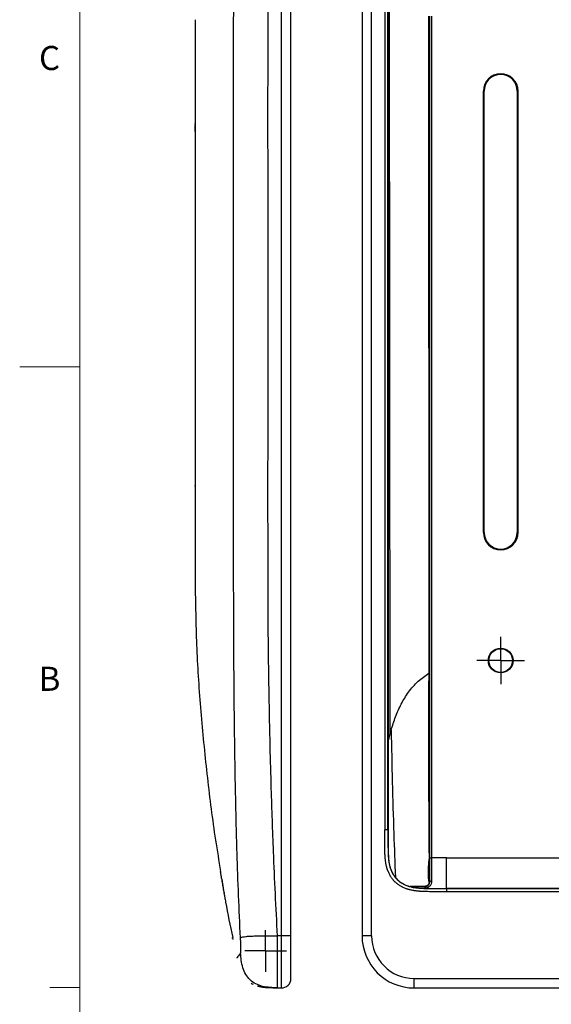
# Model space of a CAD drawing. Units: inches. Extents: x 0.3 to 16.7, y 0.1 to 10.9.
# Drawn here: x 0.3 to 2.6, y 2.9 to 6.9 of the extents above; entities that cross this region are included whole.
import ezdxf

# ---------------------------------------------------------------- set-up
doc = ezdxf.new("R2010")
doc.units = ezdxf.units.IN
doc.header["$MEASUREMENT"] = 0
doc.layers.add('FORMAT', color=7, linetype='Continuous')
doc.layers.add('TB', color=7, linetype='Continuous')
doc.styles.add('SLDTEXTSTYLE2', font='TXT', dxfattribs={"width": 0.75})

# ---------------------------------------------------------------- blocks, each defined once
blk = doc.blocks.new('SW_CENTERMARKSYMBOL_1')
at = {"layer": 'FORMAT', "color": 0}
for p, q in [((0, 0.0492), (0, 0.0984)), ((0, 0), (0, 0.0492)), ((0, 0), (-0.0492, 0)), ((0, 0), (0.0492, 0)), ((0, 0), (0, -0.0492)), ((0.0492, 0), (0.0984, 0)), ((-0.0492, 0), (-0.0984, 0)), ((0, -0.0492), (0, -0.0984))]:
    blk.add_line(p, q, dxfattribs=at)
blk = doc.blocks.new('SW_CENTERMARKSYMBOL_13')
at = {"layer": 'FORMAT', "color": 0}
for p, q in [((0, 0.0492), (0, 0.0866)), ((0, 0), (0, 0.0492)), ((-0.0492, 0), (-0.0866, 0)), ((0, 0), (-0.0492, 0)), ((0, 0), (0, -0.0492)), ((0, 0), (0.0492, 0)), ((0.0492, 0), (0.0866, 0)), ((0, -0.0492), (0, -0.0866))]:
    blk.add_line(p, q, dxfattribs=at)

msp = doc.modelspace()

# ---------------------------------------------------------------- linework, layer by layer
at = {"color": 7, "linetype": 'Continuous', "lineweight": 25}
for p, q in [((1.88846632, 3.97757742), (1.88642, 7.05686896)), ((1.43641542, 6.9781288), (1.43641542, 3.13947269)), ((1.47681609, 3.13947269), (1.47681609, 6.9781288)), ((1.77191873, 6.9781288), (1.77191873, 3.13947269)), ((1.81128881, 3.13947269), (1.81128881, 6.9781288)), ((1.86620419, 6.9781288), (1.86620419, 3.57881778)), ((1.87946246, 3.57881778), (1.87946246, 6.9781288)), ((1.87975563, 6.97123904), (1.87975563, 3.57881778)), ((2.04834447, 6.95450675), (2.04860503, 4.19763427)), ((2.05195787, 6.95450675), (2.05195787, 3.46278398)), ((2.0617869, 3.46278398), (2.0617869, 6.95450675)), ((2.27563137, 6.64348313), (2.27563137, 4.81277447)), ((2.27563137, 6.64348313), (2.27587189, 6.64348313)), ((2.27587189, 4.81277447), (2.27587189, 6.64348313)), ((2.27882465, 4.81277447), (2.27882465, 6.64348313)), ((2.41661992, 6.64348313), (2.41661992, 4.81277447)), ((2.41957268, 6.64348313), (2.41957268, 4.81277447)), ((2.4198132, 6.64348313), (2.41957268, 6.64348313)), ((2.4198132, 4.81277447), (2.4198132, 6.64348313)), ((1.07920136, 6.50499727), (1.07918523, 6.50920984)), ((1.07919536, 6.50667219), (1.07922275, 6.49902153)), ((2.27563137, 4.81277447), (2.27587189, 4.81277447)), ((2.4198132, 4.81277447), (2.41957268, 4.81277447)), ((1.87975563, 3.9451752), (1.88846632, 3.97757742)), ((1.87946246, 3.57881778), (1.86620419, 3.57881778)), ((1.87946246, 3.57881778), (1.87975563, 3.57881778)), ((2.05074219, 3.48407689), (2.05089922, 3.4810806)), ((2.05089922, 3.4810806), (2.05089922, 3.46297372)), ((2.12272229, 3.46267604), (2.67286314, 3.46267604)), ((1.19920956, 3.3193069), (1.1915386, 3.3738886)), ((2.05239566, 3.36327558), (2.05127449, 3.36439675)), ((2.0304929, 3.34435449), (1.97202935, 3.3439126)), ((2.03199947, 3.34435564), (2.03351808, 3.34283703)), ((2.12272229, 3.33555795), (2.12272229, 3.33585112)), ((4.93492701, 3.33585112), (2.12272229, 3.33585112)), ((2.12272229, 3.33555795), (2.12272229, 3.32229968)), ((2.12272229, 3.33555795), (4.93492701, 3.33555795)), ((4.93492701, 3.32229968), (2.12272229, 3.32229968)), ((1.43641542, 3.13947269), (1.41977748, 3.13990837)), ((1.47681609, 3.13947269), (1.43641542, 3.13947269)), ((1.47681609, 2.96236805), (1.47681609, 3.13947269)), ((1.81128881, 3.13947269), (1.77191873, 3.13947269)), ((1.98839345, 2.96236805), (5.06925585, 2.96236805)), ((1.98839345, 2.92299797), (1.98839345, 2.96236805)), ((1.37720709, 2.92503616), (1.40134131, 2.92392991)), ((1.41991696, 2.92344349), (1.43641542, 2.92301146)), ((1.98839345, 2.92299797), (5.06925585, 2.92299797))]:
    msp.add_line(p, q, dxfattribs=at)
at = {"color": 7, "linetype": 'Continuous', "lineweight": 25, "flags": 128}
for points in [[(1.07944086, 6.74607267), (1.07943368, 6.74575798), (1.07940786, 6.7365185), (1.07937318, 6.71859756), (1.07933447, 6.69199596), (1.07929855, 6.65671475), (1.07927375, 6.612755), (1.07926721, 6.56024735), (1.07927754, 6.50548429), (1.07930047, 6.4519451), (1.07933036, 6.39962954), (1.07935966, 6.34853773), (1.07938095, 6.29866999), (1.0793886, 6.25002664), (1.07938028, 6.20320791), (1.07937129, 6.1844523), (1.07937129, 6.1844523)], [(1.07926819, 6.50284696), (1.07926787, 6.49046963), (1.07926747, 6.48424692)]]:
    msp.add_lwpolyline(points, dxfattribs=at)
at = {"color": 7, "linetype": 'Continuous', "lineweight": 25}
for radius in [0.05131854, 0.0511811, 0.0492126]:
    msp.add_circle((2.34772229, 4.28127841), radius, dxfattribs=at)
for centre, radius, start, end in [((2.34772229, 6.64348313), 0.07209092, 0, 180), ((2.34772229, 6.64348313), 0.07185039, 0, 180), ((2.34772229, 6.64348313), 0.06889764, 0, 180), ((2.34772229, 4.81277447), 0.07209092, 180, 0), ((2.34772229, 4.81277447), 0.07185039, 180, 0), ((2.34772229, 4.81277447), 0.06889764, 180, 0), ((2.06035462, 3.35521097), 0.01133062, 80.35333543, 134.62225684), ((1.20115891, 3.31958086), 0.0019685, 188, 278), ((1.98576144, 3.33888445), 0.04791993, 359.44624584, 4.73130384), ((1.43744601, 2.96236805), 0.03937008, 268.5, 0)]:
    msp.add_arc(centre, radius, start, end, dxfattribs=at)
for centre, major_axis, ratio, start_param, end_param in [((1.43744601, 3.13959413), (0.00103048, 0.21658267), 0.0047556323, 1.5713796685, 3.1414907626), ((1.98851489, 3.13959413), (0.15318048, 0.15318048), 0.9995638983, 2.3565371065, 3.9266482006), ((1.98851489, 3.13959413), (0.1253607, 0.1253607), 0.999315002, 2.3565371065, 3.9266482006)]:
    msp.add_ellipse(centre, major_axis=major_axis, ratio=ratio, start_param=start_param, end_param=end_param, dxfattribs=at)
for points, knots in [([(1.26723815, 3.13079869), (1.26099201, 3.2482583), (1.25302223, 3.45340382), (1.24668214, 3.71670912), (1.24303323, 3.9359683), (1.240877, 4.12593214), (1.23965144, 4.29396508), (1.23906824, 4.41824803), (1.23880451, 4.50595564), (1.23870393, 4.57925585), (1.23865373, 4.6519191), (1.23859982, 4.73932903), (1.23856044, 4.86301966), (1.2385506, 5.0304186), (1.23859742, 5.24867656), (1.23867909, 5.49599854), (1.23873126, 5.75777076), (1.23867902, 6.01954314), (1.23859735, 6.26686506), (1.23855057, 6.48512357), (1.23856049, 6.65252472), (1.23859991, 6.77621786), (1.23865392, 6.86363087), (1.23869857, 6.92831993), (1.23874353, 6.96419898), (1.238766, 6.97812894)], [0.0710336035, 0.0710336035, 0.0710336035, 0.0710336035, 0.08876495752, 0.10206347303, 0.11092915004, 0.1220112463, 0.1308769233, 0.13641797143, 0.14085080994, 0.14417543881, 0.14750006769, 0.15193290619, 0.15747395432, 0.16633963133, 0.17742172759, 0.1907202431, 0.20401875861, 0.21731727412, 0.23061578963, 0.24169788589, 0.2505635629, 0.25610461103, 0.26053744953, 0.26386207841, 0.26597031021, 0.26597031021, 0.26597031021, 0.26597031021]), ([(1.38031475, 6.97812894), (1.38026874, 6.96413515), (1.38017933, 6.92832003), (1.38009623, 6.86340814), (1.37999198, 6.77612102), (1.37991716, 6.65246419), (1.37989765, 6.48516383), (1.37998753, 6.26694592), (1.38014344, 6.01963231), (1.38024289, 5.75777083), (1.38014358, 5.4959094), (1.37998766, 5.24859565), (1.37989771, 5.03037831), (1.37991706, 4.86308), (1.37999182, 4.73942584), (1.38009586, 4.65214149), (1.3801891, 4.57940465), (1.38038907, 4.50666977), (1.38093695, 4.41939357), (1.38213411, 4.29576002), (1.38455088, 4.12850573), (1.38844092, 3.93945694), (1.39431264, 3.72134912), (1.40335949, 3.45965648), (1.41300232, 3.25616563), (1.41977748, 3.13990837)], [0.07100971375, 0.07100971375, 0.07100971375, 0.07100971375, 0.07314183531, 0.07646646419, 0.08089930269, 0.08644035082, 0.09530602783, 0.10638812409, 0.1196866396, 0.13298515511, 0.14628367062, 0.15958218613, 0.17066428239, 0.17952995939, 0.18507100752, 0.18950384603, 0.1928284749, 0.19615310378, 0.20058594229, 0.20612699041, 0.21499266742, 0.22607476368, 0.23494044069, 0.2482389562, 0.26597031021, 0.26597031021, 0.26597031021, 0.26597031021]), ([(1.07917837, 6.93954724), (1.07917846, 6.93222566), (1.07917864, 6.9182118), (1.07920943, 6.89311352), (1.07926776, 6.86611341), (1.07933519, 6.83683671), (1.07939187, 6.80567711), (1.07941651, 6.77392911), (1.07942009, 6.75144378), (1.07941242, 6.73938296), (1.0794114, 6.73778524)], [0, 0, 0, 0, 0.1925459226, 0.3685422874, 0.5282456438, 0.6719570394, 0.8000644697, 0.9131088859, 0.9884893767, 1, 1, 1, 1]), ([(1.07927003, 6.54530182), (1.07926974, 6.54410717), (1.07926658, 6.53094135), (1.07926746, 6.51764263), (1.07926826, 6.50555062)], [0, 0, 0, 0, 0.0907384326, 1, 1, 1, 1]), ([(1.07917964, 6.51062625), (1.07917955, 6.51064879), (1.07917736, 6.51120175), (1.07918655, 6.50888986), (1.07919536, 6.50667219)], [0, 0, 0, 0, 0.0407571759, 1, 1, 1, 1]), ([(1.07929021, 6.47591514), (1.07927626, 6.4812103), (1.07924917, 6.49149051), (1.07922824, 6.49743984), (1.07921809, 6.50032478)], [0, 0, 0, 0, 0.51508209284, 1, 1, 1, 1]), ([(1.07937254, 6.1844523), (1.07936279, 6.1711689), (1.07933998, 6.1401203), (1.07930083, 6.0884316), (1.07926205, 6.03051658), (1.07922863, 5.97060858), (1.079203, 5.90861792), (1.07918581, 5.84553336), (1.07917757, 5.78243247), (1.07917849, 5.71916089), (1.0791889, 5.65555313), (1.07920798, 5.59268162), (1.0792354, 5.531587), (1.0792699, 5.47206118), (1.07931042, 5.41400976), (1.07935249, 5.35843471), (1.07939117, 5.30623175), (1.07942208, 5.25716019), (1.07944031, 5.21120729), (1.07944309, 5.16919076), (1.07942871, 5.13176133), (1.07939978, 5.09867288), (1.07935811, 5.06999774), (1.07930971, 5.04627526), (1.07926098, 5.02785288), (1.07921773, 5.01444805), (1.07918707, 5.0064286), (1.07917267, 5.00314392), (1.07918556, 5.00626118), (1.07919197, 5.00781199)], [0, 0, 0, 0, 0.0283253882, 0.0662077678, 0.1030198609, 0.1398319523, 0.1777136196, 0.2155952838, 0.25240438, 0.2892134751, 0.3270920617, 0.3649706514, 0.4017790872, 0.4385875253, 0.4764651699, 0.5143428151, 0.5511512053, 0.5879595947, 0.625837165, 0.6637147346, 0.7005266987, 0.7373386626, 0.7752201827, 0.8131017022, 0.8499151112, 0.8867285189, 0.9246116955, 0.9624948708, 1, 1, 1, 1]), ([(1.07926786, 5.00965891), (1.07926835, 5.00387572), (1.07926984, 4.9862853), (1.07926728, 4.95714598), (1.07927822, 4.92216434), (1.07930322, 4.88862255), (1.07933629, 4.85655778), (1.07937072, 4.82595819), (1.07939933, 4.79673307), (1.07941583, 4.76880957), (1.0794158, 4.73866004), (1.07938854, 4.70745989), (1.07933241, 4.67611015), (1.07926507, 4.6468937), (1.07920777, 4.61987458), (1.07917794, 4.59478201), (1.07917889, 4.5807672), (1.07917938, 4.57344514)], [0, 0, 0, 0, 0.0167900205, 0.0510693045, 0.0845125951, 0.1186696191, 0.1549815077, 0.1946501818, 0.2385970066, 0.2874960629, 0.3418321928, 0.4233163713, 0.515657136, 0.6192444438, 0.7343580141, 0.8612148867, 1, 1, 1, 1]), ([(1.07917938, 4.57344494), (1.08068528, 4.48680368), (1.08369832, 4.31344911), (1.10219451, 4.05386473), (1.1283864, 3.7948566), (1.15553909, 3.57890187), (1.1772544, 3.44991163), (1.18455235, 3.40656136)], [0, 0, 0, 0, 0.2216268962, 0.4434380673, 0.6654179454, 0.8875556565, 1, 1, 1, 1]), ([(1.89256132, 3.99218899), (1.89834623, 4.01081012), (1.90992601, 4.04808446), (1.9336712, 4.1013082), (1.96450545, 4.15175623), (2.00269706, 4.19566696), (2.03383614, 4.21830205), (2.04860207, 4.22903546)], [0, 0, 0, 0, 0.19911001786, 0.39856287323, 0.59680941425, 0.80880990772, 1, 1, 1, 1]), ([(2.05074219, 3.48407689), (2.05025059, 3.60292701), (2.04982862, 3.72181627), (2.04911484, 3.95966795), (2.04882278, 4.07863023), (2.04860503, 4.19763427)], [0, 0, 0, 0, 0.5, 0.5, 1, 1, 1, 1]), ([(1.89257124, 3.99216828), (1.89568033, 3.84905234), (1.90009721, 3.64573696), (1.9081111, 3.44271662), (1.91048392, 3.38260455)], [0, 0, 0, 0, 0.70391107476, 1, 1, 1, 1]), ([(2.12272229, 3.32229968), (2.11803925, 3.32229968), (2.11335606, 3.32229368), (2.10398963, 3.32227998), (2.09930639, 3.32227229), (2.0922817, 3.32226719), (2.08994017, 3.32226656), (2.08525719, 3.32226871), (2.08291574, 3.3222715), (2.07823298, 3.32228177), (2.07589166, 3.32228933), (2.0723798, 3.32230488), (2.0712092, 3.32231085), (2.06886804, 3.32232455), (2.06769747, 3.32233189), (2.06535635, 3.32234698), (2.06418581, 3.32235494), (2.06184474, 3.32237208), (2.06067422, 3.32238128), (2.05716274, 3.32241147), (2.05482185, 3.32243508), (2.0477996, 3.32252217), (2.04311866, 3.32260193), (2.03609873, 3.3227771), (2.033759, 3.32284475), (2.02908012, 3.32300232), (2.02674098, 3.32309224), (2.02323278, 3.32324666), (2.02206346, 3.32330138), (2.01972501, 3.3234178), (2.01855588, 3.32347947), (2.01680233, 3.32357763), (2.01621784, 3.32361127), (2.01504891, 3.32368043), (2.01446447, 3.32371609), (2.01271125, 3.32382676), (2.01154257, 3.32390533), (2.00803695, 3.32415786), (2.00570045, 3.32434816), (2.00102892, 3.32478392), (1.99869368, 3.32502934), (1.9951927, 3.32544653), (1.99402558, 3.32559384), (1.99169265, 3.32590601), (1.99052888, 3.3260706), (1.9890773, 3.3262877), (1.98878714, 3.32633167), (1.98820716, 3.32642078), (1.98791734, 3.32646591), (1.98733803, 3.32655733), (1.98704856, 3.32660366), (1.98646998, 3.3266976), (1.98618087, 3.32674519), (1.98473625, 3.3269864), (1.98358348, 3.32718946), (1.98013431, 3.32783028), (1.97784685, 3.328299), (1.97329753, 3.32932496), (1.97103563, 3.32988209), (1.96766327, 3.33078869), (1.96654257, 3.33110272), (1.96430827, 3.33175534), (1.96319467, 3.33209395), (1.96152981, 3.33262099), (1.96097578, 3.3327999), (1.96014615, 3.33307311), (1.95986985, 3.33316501), (1.95931771, 3.33335045), (1.95904188, 3.33344399), (1.9576638, 3.3339154), (1.95656478, 3.33430444), (1.95327828, 3.33550811), (1.95110161, 3.33636014), (1.94677833, 3.33816821), (1.94463282, 3.33912395), (1.94143538, 3.34064189), (1.94037437, 3.34116138), (1.93827203, 3.34222275), (1.93722865, 3.34276558), (1.93412544, 3.34442907), (1.93208977, 3.34558576), (1.92808723, 3.34799504), (1.92612061, 3.34924848), (1.92226177, 3.35186015), (1.92036958, 3.35321842), (1.91666568, 3.35604834), (1.91485396, 3.35751995), (1.91220189, 3.35981965), (1.91132877, 3.36060157), (1.90960538, 3.3621976), (1.90875478, 3.36301172), (1.90707862, 3.36467333), (1.90625131, 3.36552328), (1.90462748, 3.36724962), (1.9038337, 3.36812298), (1.90227812, 3.36989123), (1.90151669, 3.37078571), (1.90002481, 3.3725943), (1.89929436, 3.3735084), (1.89714723, 3.3762787), (1.8957747, 3.37816286), (1.89313809, 3.38199984), (1.89187398, 3.38395264), (1.88944831, 3.38792318), (1.88828623, 3.38994059), (1.88605986, 3.39403733), (1.88499603, 3.39611694), (1.88296541, 3.40033762), (1.88199898, 3.40247804), (1.88062016, 3.40573611), (1.88017247, 3.40683), (1.87930505, 3.40902168), (1.87888454, 3.41012128), (1.87827345, 3.41177517), (1.87807298, 3.41232727), (1.87777711, 3.41315661), (1.87767927, 3.41343326), (1.87748521, 3.41398694), (1.87738897, 3.41426398), (1.87691205, 3.41565023), (1.8765443, 3.41676264), (1.87548116, 3.42010981), (1.87482503, 3.42235427), (1.87361182, 3.42686773), (1.87305456, 3.42913667), (1.87203235, 3.43369741), (1.87156754, 3.43598924), (1.87093495, 3.43944297), (1.87073501, 3.44059692), (1.87035624, 3.44291004), (1.87017709, 3.44406914), (1.86983688, 3.44639181), (1.86967606, 3.44755545), (1.86937168, 3.44988697), (1.86922813, 3.45105497), (1.86882169, 3.45456435), (1.86858377, 3.45690416), (1.86816268, 3.46158556), (1.86797964, 3.4639269), (1.86773766, 3.46743965), (1.8676625, 3.4686107), (1.86752191, 3.47095301), (1.86745599, 3.47212427), (1.86733101, 3.47446694), (1.86727223, 3.47563836), (1.86716145, 3.47798136), (1.86710949, 3.47915294), (1.86696313, 3.48266789), (1.8668783, 3.48501148), (1.86673026, 3.48969917), (1.86666706, 3.49204326), (1.86650408, 3.49907615), (1.86643096, 3.50376556), (1.86635094, 3.51080035), (1.8663292, 3.5131454), (1.86629159, 3.51783562), (1.86627566, 3.5201808), (1.8662533, 3.5236986), (1.8662458, 3.5248712), (1.8662321, 3.52721643), (1.86622602, 3.52838907), (1.86621002, 3.53190701), (1.86620189, 3.53425237), (1.86619018, 3.53894319), (1.8661865, 3.54128865), (1.86618236, 3.54597965), (1.8661819, 3.54832518), (1.8661837, 3.55536186), (1.86618912, 3.56005307), (1.86619936, 3.56943549), (1.86620419, 3.57412669), (1.86620419, 3.57881778)], [0, 0, 0, 0, 0.000714733183, 0.000714733183, 0.001429466367, 0.001429466367, 0.001786832958, 0.001786832958, 0.00214419955, 0.00214419955, 0.002501566142, 0.002501566142, 0.002680249438, 0.002680249438, 0.002858932734, 0.002858932734, 0.003037616029, 0.003037616029, 0.003216299325, 0.003216299325, 0.003573665917, 0.003573665917, 0.0042883991, 0.0042883991, 0.004645765692, 0.004645765692, 0.005003132284, 0.005003132284, 0.00518181558, 0.00518181558, 0.005360498875, 0.005360498875, 0.005449840523, 0.005449840523, 0.005539182171, 0.005539182171, 0.005717865467, 0.005717865467, 0.006075232059, 0.006075232059, 0.00643259865, 0.00643259865, 0.006611281946, 0.006611281946, 0.006789965242, 0.006789965242, 0.006834636066, 0.006834636066, 0.00687930689, 0.00687930689, 0.006923977714, 0.006923977714, 0.006968648538, 0.006968648538, 0.007147331834, 0.007147331834, 0.007504698426, 0.007504698426, 0.007862065017, 0.007862065017, 0.008040748313, 0.008040748313, 0.008219431609, 0.008219431609, 0.008308773257, 0.008308773257, 0.008353444081, 0.008353444081, 0.008398114905, 0.008398114905, 0.008576798201, 0.008576798201, 0.008934164792, 0.008934164792, 0.009291531384, 0.009291531384, 0.00947021468, 0.00947021468, 0.009648897976, 0.009648897976, 0.010006264567, 0.010006264567, 0.010363631159, 0.010363631159, 0.010720997751, 0.010720997751, 0.011078364343, 0.011078364343, 0.011257047638, 0.011257047638, 0.011435730934, 0.011435730934, 0.01161441423, 0.01161441423, 0.011793097526, 0.011793097526, 0.011971780822, 0.011971780822, 0.012150464118, 0.012150464118, 0.012507830709, 0.012507830709, 0.012865197301, 0.012865197301, 0.013222563893, 0.013222563893, 0.013579930484, 0.013579930484, 0.013937297076, 0.013937297076, 0.014115980372, 0.014115980372, 0.014294663668, 0.014294663668, 0.014384005316, 0.014384005316, 0.01442867614, 0.01442867614, 0.014473346964, 0.014473346964, 0.014652030259, 0.014652030259, 0.015009396851, 0.015009396851, 0.015366763443, 0.015366763443, 0.015724130035, 0.015724130035, 0.01590281333, 0.01590281333, 0.016081496626, 0.016081496626, 0.016260179922, 0.016260179922, 0.016438863218, 0.016438863218, 0.01679622981, 0.01679622981, 0.017153596401, 0.017153596401, 0.017332279697, 0.017332279697, 0.017510962993, 0.017510962993, 0.017689646289, 0.017689646289, 0.017868329585, 0.017868329585, 0.018225696176, 0.018225696176, 0.018583062768, 0.018583062768, 0.019297795951, 0.019297795951, 0.019655162543, 0.019655162543, 0.020012529135, 0.020012529135, 0.020191212431, 0.020191212431, 0.020369895727, 0.020369895727, 0.020727262318, 0.020727262318, 0.02108462891, 0.02108462891, 0.021441995502, 0.021441995502, 0.022156728685, 0.022156728685, 0.022871461868, 0.022871461868, 0.022871461868, 0.022871461868]), ([(1.87946246, 3.57881778), (1.87946245, 3.57411759), (1.87945762, 3.56942157), (1.87944738, 3.56003804), (1.87944197, 3.55535053), (1.87944017, 3.54832576), (1.87944062, 3.54598525), (1.87944475, 3.54130643), (1.87944842, 3.53896811), (1.87946009, 3.53429368), (1.87946819, 3.53195768), (1.87948412, 3.528455), (1.87949018, 3.52728675), (1.8795038, 3.52495505), (1.87951131, 3.52378122), (1.87953363, 3.52026931), (1.87954951, 3.51793088), (1.87958695, 3.51326276), (1.87960855, 3.51093256), (1.87968795, 3.50395357), (1.87976034, 3.49931639), (1.87992098, 3.49238387), (1.8799832, 3.49007691), (1.88012867, 3.48547072), (1.88021191, 3.4831715), (1.88035527, 3.47972847), (1.88040614, 3.47858175), (1.88051448, 3.47629025), (1.88057197, 3.47514473), (1.88069393, 3.47285854), (1.88075849, 3.47171173), (1.88089472, 3.46944209), (1.88096745, 3.468309), (1.88120091, 3.4649202), (1.88137685, 3.46267083), (1.8817795, 3.45819441), (1.8820061, 3.45596717), (1.88239126, 3.45264159), (1.88252701, 3.45153725), (1.88281415, 3.44933773), (1.88296565, 3.44824181), (1.88328497, 3.44606158), (1.88345339, 3.44497223), (1.88380568, 3.4428209), (1.88399158, 3.44174805), (1.88457864, 3.43854283), (1.885009, 3.43642149), (1.88595251, 3.4322119), (1.88646553, 3.43012359), (1.88757887, 3.42598172), (1.88817952, 3.42392759), (1.88914892, 3.42087554), (1.88948428, 3.41986125), (1.88991751, 3.41860193), (1.89000514, 3.41834967), (1.89018326, 3.41784147), (1.89027279, 3.41758833), (1.89054364, 3.41682912), (1.89072734, 3.4163232), (1.89128609, 3.41481103), (1.89167063, 3.41380546), (1.89246257, 3.41180448), (1.8928709, 3.41080679), (1.89412727, 3.40783806), (1.89500628, 3.4058915), (1.89685006, 3.40205918), (1.89781482, 3.40017347), (1.8998299, 3.39646542), (1.90088247, 3.39463841), (1.90306736, 3.39106205), (1.90420352, 3.3893072), (1.90656353, 3.38587274), (1.90778765, 3.38419276), (1.90969308, 3.3817343), (1.91033977, 3.38092508), (1.91165699, 3.37932823), (1.91232752, 3.37854061), (1.91369329, 3.37698812), (1.9143882, 3.37622362), (1.91580516, 3.37471721), (1.91652514, 3.37397764), (1.91797739, 3.37253797), (1.91872218, 3.371825), (1.92022898, 3.37042961), (1.92099515, 3.36974335), (1.92332499, 3.36772314), (1.92492448, 3.36642347), (1.92820934, 3.3639137), (1.92989516, 3.36270323), (1.93334962, 3.36036525), (1.93511789, 3.35923792), (1.93873483, 3.35706074), (1.9405816, 3.35601125), (1.94339625, 3.35450246), (1.94434346, 3.35400964), (1.94625313, 3.35304554), (1.9472176, 3.35257331), (1.95012653, 3.35119233), (1.95208165, 3.3503213), (1.95602925, 3.34867035), (1.95801996, 3.34789098), (1.96103489, 3.34678678), (1.96204247, 3.34643007), (1.9633104, 3.34599636), (1.96356416, 3.34591031), (1.96406573, 3.34574185), (1.96431793, 3.34565797), (1.96507434, 3.34540886), (1.96557922, 3.34524583), (1.96710072, 3.34476415), (1.96811879, 3.34445459), (1.97016663, 3.34385644), (1.97119561, 3.34356809), (1.9742971, 3.3427343), (1.97638414, 3.3422201), (1.9805937, 3.34127077), (1.98271525, 3.34083588), (1.9859249, 3.34023962), (1.9869983, 3.34005052), (1.98834449, 3.33982574), (1.98861415, 3.33978135), (1.98915387, 3.33969372), (1.98942315, 3.33965062), (1.98996551, 3.33956503), (1.9902382, 3.33952257), (1.99078294, 3.33943887), (1.99105548, 3.33939756), (1.99242075, 3.33919337), (1.99351655, 3.33903839), (1.99571861, 3.33874373), (1.99682248, 3.33860438), (2.00014069, 3.33820898), (2.00236325, 3.33797528), (2.00682891, 3.33755872), (2.00907179, 3.33737592), (2.01245338, 3.33713234), (2.0135832, 3.33705638), (2.01528131, 3.33694918), (2.01584701, 3.33691466), (2.01698652, 3.33684724), (2.01755696, 3.33681441), (2.01926879, 3.33671858), (2.02041056, 3.33665836), (2.02269642, 3.33654455), (2.02384032, 3.33649102), (2.02727488, 3.33633984), (2.02956842, 3.33625165), (2.03416319, 3.33609691), (2.03646441, 3.33603037), (2.04337955, 3.33585781), (2.04800494, 3.3357789), (2.0549658, 3.33569258), (2.05728987, 3.33566913), (2.06078166, 3.33563911), (2.06194653, 3.33562996), (2.06427816, 3.33561289), (2.06544549, 3.33560494), (2.06777972, 3.33558989), (2.06895147, 3.33558255), (2.07127974, 3.33556893), (2.07244479, 3.33556299), (2.07593933, 3.33554751), (2.0782709, 3.33553998), (2.08293595, 3.33552975), (2.08526974, 3.33552697), (2.08993982, 3.33552482), (2.09227611, 3.33552545), (2.09928867, 3.33553055), (2.10396865, 3.33553823), (2.11333827, 3.33555193), (2.11802791, 3.33555795), (2.12272229, 3.33555795)], [0, 0, 0, 0, 0.000714733183, 0.000714733183, 0.001429466367, 0.001429466367, 0.001786832958, 0.001786832958, 0.00214419955, 0.00214419955, 0.002501566142, 0.002501566142, 0.002680249438, 0.002680249438, 0.002858932734, 0.002858932734, 0.003216299325, 0.003216299325, 0.003573665917, 0.003573665917, 0.0042883991, 0.0042883991, 0.004645765692, 0.004645765692, 0.005003132284, 0.005003132284, 0.00518181558, 0.00518181558, 0.005360498875, 0.005360498875, 0.005539182171, 0.005539182171, 0.005717865467, 0.005717865467, 0.006075232059, 0.006075232059, 0.00643259865, 0.00643259865, 0.006611281946, 0.006611281946, 0.006789965242, 0.006789965242, 0.006968648538, 0.006968648538, 0.007147331834, 0.007147331834, 0.007504698426, 0.007504698426, 0.007862065017, 0.007862065017, 0.008219431609, 0.008219431609, 0.008398114905, 0.008398114905, 0.008442785729, 0.008442785729, 0.008487456553, 0.008487456553, 0.008576798201, 0.008576798201, 0.008755481497, 0.008755481497, 0.008934164792, 0.008934164792, 0.009291531384, 0.009291531384, 0.009648897976, 0.009648897976, 0.010006264567, 0.010006264567, 0.010363631159, 0.010363631159, 0.010720997751, 0.010720997751, 0.010899681047, 0.010899681047, 0.011078364343, 0.011078364343, 0.011257047638, 0.011257047638, 0.011435730934, 0.011435730934, 0.01161441423, 0.01161441423, 0.011793097526, 0.011793097526, 0.012150464118, 0.012150464118, 0.012507830709, 0.012507830709, 0.012865197301, 0.012865197301, 0.013222563893, 0.013222563893, 0.013401247189, 0.013401247189, 0.013579930484, 0.013579930484, 0.013937297076, 0.013937297076, 0.014294663668, 0.014294663668, 0.014473346964, 0.014473346964, 0.014518017788, 0.014518017788, 0.014562688612, 0.014562688612, 0.014652030259, 0.014652030259, 0.014830713555, 0.014830713555, 0.015009396851, 0.015009396851, 0.015366763443, 0.015366763443, 0.015724130035, 0.015724130035, 0.01590281333, 0.01590281333, 0.015947484154, 0.015947484154, 0.015992154978, 0.015992154978, 0.016036825802, 0.016036825802, 0.016081496626, 0.016081496626, 0.016260179922, 0.016260179922, 0.016438863218, 0.016438863218, 0.01679622981, 0.01679622981, 0.017153596401, 0.017153596401, 0.017332279697, 0.017332279697, 0.017421621345, 0.017421621345, 0.017510962993, 0.017510962993, 0.017689646289, 0.017689646289, 0.017868329585, 0.017868329585, 0.018225696176, 0.018225696176, 0.018583062768, 0.018583062768, 0.019297795951, 0.019297795951, 0.019655162543, 0.019655162543, 0.019833845839, 0.019833845839, 0.020012529135, 0.020012529135, 0.020191212431, 0.020191212431, 0.020369895727, 0.020369895727, 0.020727262318, 0.020727262318, 0.02108462891, 0.02108462891, 0.021441995502, 0.021441995502, 0.022156728685, 0.022156728685, 0.022871461868, 0.022871461868, 0.022871461868, 0.022871461868]), ([(1.87975563, 3.57881778), (1.87975854, 3.56647504), (1.87976277, 3.54855039), (1.87977234, 3.52543813), (1.8798997, 3.51089501), (1.88007423, 3.4972104), (1.88042371, 3.48447592), (1.88104026, 3.47076562), (1.88203729, 3.45760876), (1.88372255, 3.44416682), (1.88629405, 3.43125546), (1.89009845, 3.41832363), (1.89505712, 3.40599281), (1.90333098, 3.39018237), (1.91686277, 3.37214362), (1.93881294, 3.35629628), (1.95920132, 3.34726142), (1.97638161, 3.34233557), (1.99390919, 3.33891712), (2.01621665, 3.33693876), (2.04283342, 3.33606591), (2.06945733, 3.3358404), (2.09608756, 3.33580941), (2.11384367, 3.33583721), (2.12272229, 3.33585112)], [0, 0, 0, 0, 0.0864644921, 0.1255674787, 0.1619069935, 0.1883464471, 0.2214388926, 0.251144397, 0.2844822568, 0.3138434148, 0.3459980458, 0.3765914039, 0.4081491962, 0.438919662, 0.5015207936, 0.5639897062, 0.6263549259, 0.6568420477, 0.6890502047, 0.751304135, 0.8134448368, 0.8756136851, 0.9378029482, 1, 1, 1, 1]), ([(2.05244742, 3.45589363), (2.05231937, 3.45612482), (2.05217723, 3.45634908), (2.05179248, 3.45671212), (2.05150547, 3.45681834), (2.05103103, 3.45659968), (2.0508644, 3.45637596), (2.05058738, 3.45593553), (2.05047528, 3.45570087), (2.04996665, 3.45449916), (2.0497201, 3.45348436), (2.04904918, 3.45044069), (2.04875238, 3.44837194), (2.04799411, 3.44217449), (2.04769146, 3.43802367), (2.04699555, 3.4255515), (2.04684081, 3.41721042), (2.0466988, 3.40053663), (2.04667901, 3.39219744), (2.04703801, 3.37969273), (2.0472155, 3.3755209), (2.04794092, 3.36930305), (2.04824989, 3.36722951), (2.04907922, 3.364207), (2.04940675, 3.36320482), (2.05019469, 3.36184408), (2.0505064, 3.36140576), (2.051165, 3.3609802), (2.05142611, 3.3608876), (2.05194551, 3.36089263), (2.05220082, 3.36098665), (2.05242243, 3.36112719)], [0, 0, 0, 0, 0.0078125, 0.0078125, 0.015625, 0.015625, 0.0234375, 0.0234375, 0.03125, 0.03125, 0.0625, 0.0625, 0.125, 0.125, 0.25, 0.25, 0.5, 0.5, 0.75, 0.75, 0.875, 0.875, 0.9375, 0.9375, 0.96875, 0.96875, 0.984375, 0.984375, 0.9921875, 0.9921875, 1, 1, 1, 1]), ([(2.05089922, 3.46297372), (2.0508962, 3.446456), (2.05087552, 3.42991459), (2.05094815, 3.39698474), (2.05103844, 3.38055821), (2.05127449, 3.36439675)], [0, 0, 0, 0, 0.5, 0.5, 1, 1, 1, 1]), ([(2.05195786, 3.46278398), (2.0519548, 3.4460322), (2.05193257, 3.42923892), (2.05201398, 3.39585112), (2.05211603, 3.37932317), (2.05239566, 3.36327558)], [0, 0, 0, 0, 0.5, 0.5, 1, 1, 1, 1]), ([(2.05195786, 3.46278398), (2.05208822, 3.462781), (2.05320488, 3.46277807), (2.05681838, 3.46277689), (2.05929574, 3.46277871), (2.06178656, 3.46278398)], [0, 0, 0, 0, 0.5, 0.5, 1, 1, 1, 1]), ([(2.06225331, 3.36638138), (2.06195003, 3.38193014), (2.06184574, 3.39795866), (2.06176164, 3.43030988), (2.06178359, 3.44657136), (2.06178656, 3.4627981)], [0, 0, 0, 0, 0.5, 0.5, 1, 1, 1, 1]), ([(2.12272233, 3.46269151), (2.11588325, 3.46267886), (2.10417056, 3.4626572), (2.08790658, 3.46265045), (2.07443363, 3.46268213), (2.06583458, 3.46275138), (2.06178666, 3.46278398)], [0, 0, 0, 0, 0.3367017764, 0.5766389336, 0.8007071939, 1, 1, 1, 1]), ([(2.12273501, 3.33552846), (2.12273493, 3.33593838), (2.12273319, 3.34459243), (2.12272943, 3.36686504), (2.12272371, 3.39951196), (2.12272211, 3.43175671), (2.12272219, 3.45282162), (2.12272222, 3.46270698)], [0, 0, 0, 0, 0.0127403129, 0.2689672545, 0.5195874042, 0.7745518037, 1, 1, 1, 1]), ([(1.1831733, 3.40633582), (1.1831655, 3.4063417), (1.18321949, 3.40597032), (1.1834476, 3.40449652), (1.18362468, 3.40337577), (1.1840896, 3.40046954), (1.18437704, 3.39868617), (1.18506461, 3.39445168), (1.18546484, 3.39200032), (1.18678732, 3.38395054), (1.18786682, 3.37744248), (1.18963649, 3.36690827), (1.1902623, 3.36320334), (1.19153743, 3.35569917), (1.19218394, 3.35191597), (1.19349503, 3.34428797), (1.19416336, 3.3404221), (1.19546081, 3.332959), (1.1960969, 3.32932101), (1.19796486, 3.31869433), (1.19910595, 3.31228128), (1.20056165, 3.30417161), (1.20099501, 3.30177106), (1.20175882, 3.29755977), (1.20209133, 3.29573798), (1.20262374, 3.29283906), (1.20282715, 3.29174237), (1.20310638, 3.29026004), (1.20318062, 3.28988305), (1.20318562, 3.28988969)], [0, 0, 0, 0, 0.0625, 0.0625, 0.125, 0.125, 0.1875, 0.1875, 0.25, 0.25, 0.375, 0.375, 0.4375, 0.4375, 0.5, 0.5, 0.5625, 0.5625, 0.625, 0.625, 0.75, 0.75, 0.8125, 0.8125, 0.875, 0.875, 0.9375, 0.9375, 1, 1, 1, 1]), ([(2.05127449, 3.36439675), (2.05131226, 3.36181076), (2.05086942, 3.35929755), (2.04906328, 3.35452753), (2.04772093, 3.35234429), (2.04423682, 3.34859257), (2.042107, 3.3470519), (2.03733244, 3.34493189), (2.03469035, 3.34435763), (2.03199947, 3.34435564)], [0, 0, 0, 0, 0.25, 0.25, 0.5, 0.5, 0.75, 0.75, 1, 1, 1, 1]), ([(2.05239566, 3.36327558), (2.05246626, 3.36068036), (2.05207464, 3.35821574), (2.05046807, 3.35353321), (2.04928473, 3.35140379), (2.04608623, 3.34759045), (2.04413047, 3.34597209), (2.04050346, 3.34415963), (2.03921704, 3.34368153), (2.03645465, 3.34301553), (2.0349916, 3.34283737), (2.03351808, 3.34283703)], [0, 0, 0, 0, 0.25, 0.25, 0.5, 0.5, 0.75, 0.75, 0.875, 0.875, 1, 1, 1, 1]), ([(2.03367913, 3.33842132), (2.03763047, 3.33841666), (2.0415142, 3.33919184), (2.04678942, 3.34135987), (2.04846794, 3.34225547), (2.05153564, 3.34429442), (2.05294727, 3.34544611), (2.05553506, 3.34801775), (2.05670115, 3.34943423), (2.05870138, 3.35242035), (2.05955025, 3.35400364), (2.06162625, 3.35904611), (2.06232637, 3.36263571), (2.06225331, 3.36638138)], [0, 0, 0, 0, 0.25, 0.25, 0.375, 0.375, 0.5, 0.5, 0.625, 0.625, 0.75, 0.75, 1, 1, 1, 1]), ([(2.03351808, 3.34283703), (2.01853463, 3.34284158), (1.99944603, 3.34284737), (1.98089338, 3.34263304), (1.9769035, 3.34258695)], [0, 0, 0, 0, 0.7849423921, 1, 1, 1, 1]), ([(1.203622, 3.28996106), (1.20419173, 3.28644957), (1.21275271, 3.2336848), (1.22431376, 3.18146947), (1.23510542, 3.13272907)], [0, 0, 0, 0, 0.0665500356, 1, 1, 1, 1]), ([(1.2344802, 3.12890093), (1.23439316, 3.12932275), (1.23392073, 3.13161237), (1.23358209, 3.133268), (1.23378075, 3.13230119), (1.23446879, 3.12894218), (1.23518294, 3.12549724), (1.23535069, 3.12468807)], [0, 0, 0, 0, 0.0599522878, 0.3254173837, 0.6184626118, 0.9103819569, 1, 1, 1, 1]), ([(1.26723815, 3.13079869), (1.26805171, 3.13145263), (1.26891259, 3.13210794), (1.27186131, 3.13342056), (1.27394332, 3.13407656), (1.27991906, 3.13533757), (1.28380697, 3.13594125), (1.29361813, 3.13703483), (1.29953556, 3.13752339), (1.3134429, 3.13835394), (1.32146726, 3.13869776), (1.33918545, 3.13924585), (1.34885633, 3.13944983), (1.36885401, 3.13973635), (1.37915787, 3.1398186), (1.39960008, 3.1399041), (1.4097155, 3.13990705), (1.41977748, 3.13990837)], [0, 0, 0, 0, 0.125, 0.125, 0.25, 0.25, 0.375, 0.375, 0.5, 0.5, 0.625, 0.625, 0.75, 0.75, 0.875, 0.875, 1, 1, 1, 1]), ([(1.26736649, 3.06747584), (1.2674722, 3.06759597), (1.2676655, 3.06805707), (1.26790754, 3.06940216), (1.26813638, 3.07173543), (1.26832099, 3.07536133), (1.26843351, 3.08052117), (1.26846398, 3.0858735), (1.26844467, 3.09106922), (1.26838731, 3.09633447), (1.26829155, 3.10184266), (1.26815589, 3.10762879), (1.26798979, 3.11321646), (1.26778993, 3.11884258), (1.26755421, 3.12452469), (1.26734977, 3.12869974), (1.26723815, 3.13079869)], [0, 0, 0, 0, 0.0003126569488, 0.0006253138975, 0.0009379708463, 0.0014069562694, 0.0018759416926, 0.0022667628785, 0.0025794198273, 0.0028920767761, 0.0032047337248, 0.0035173906736, 0.0038300476224, 0.0040645403339, 0.0043771972827, 0.0046898542315, 0.0046898542315, 0.0046898542315, 0.0046898542315]), ([(1.41977748, 3.13990837), (1.4197539, 3.13230326), (1.41970475, 3.11722362), (1.41963619, 3.0968304), (1.41957046, 3.07675309), (1.41951018, 3.05693429), (1.41945799, 3.03656362), (1.41942178, 3.01732469), (1.41940443, 2.99910195), (1.41940852, 2.98130922), (1.41944232, 2.96323645), (1.41952069, 2.94622061), (1.4196241, 2.9347399), (1.41972997, 2.92780695), (1.41982463, 2.92424451), (1.41988683, 2.92344428), (1.41991696, 2.92344349)], [0, 0, 0, 0, 0.0003126569488, 0.0006253138975, 0.0008598066091, 0.0011724635579, 0.0014851205066, 0.0017977774554, 0.0021104344042, 0.0024230913529, 0.0028139125389, 0.003282897962, 0.0037518833852, 0.0040645403339, 0.0043771972827, 0.0046898542315, 0.0046898542315, 0.0046898542315, 0.0046898542315]), ([(1.26736649, 3.06747584), (1.26323113, 3.06238455), (1.25497016, 3.05221397), (1.25157294, 3.0465037), (1.25169874, 3.04694025), (1.25173179, 3.04696736), (1.25174021, 3.04697427)], [0, 0, 0, 0, 0.300741948, 0.600774151, 0.8982649116, 1, 1, 1, 1]), ([(1.41991696, 2.92344349), (1.40986679, 2.92370666), (1.39976349, 2.92399617), (1.37934662, 2.92580497), (1.36905583, 2.92731911), (1.34908063, 2.93221218), (1.33941898, 2.93558596), (1.32171068, 2.9444558), (1.31368679, 2.9499467), (1.29977158, 2.96308491), (1.29384605, 2.9707619), (1.28401557, 2.9878654), (1.28011659, 2.99727096), (1.27412025, 3.01685737), (1.27202886, 3.02701726), (1.26906229, 3.04730035), (1.26819308, 3.0574026), (1.26736649, 3.06747584)], [0, 0, 0, 0, 0.125, 0.125, 0.25, 0.25, 0.375, 0.375, 0.5, 0.5, 0.625, 0.625, 0.75, 0.75, 0.875, 0.875, 1, 1, 1, 1]), ([(1.31118065, 2.94299434), (1.31370816, 2.94144458), (1.31652651, 2.93971649), (1.31961609, 2.93859015), (1.31993493, 2.93847392)], [0, 0, 0, 0, 0.8968024785, 1, 1, 1, 1]), ([(1.33924272, 2.93116483), (1.33917854, 2.93118077), (1.33908429, 2.93120419), (1.34001873, 2.93095189), (1.34031689, 2.93087138)], [0, 0, 0, 0, 0.6809277511, 1, 1, 1, 1]), ([(1.34105358, 2.93068667), (1.34068519, 2.93078359), (1.33956124, 2.93107928), (1.33929655, 2.93115907), (1.33911862, 2.93121271)], [0, 0, 0, 0, 0.3277654876, 1, 1, 1, 1]), ([(1.33924263, 2.93117821), (1.33925314, 2.93117524), (1.33927872, 2.931168), (1.34171978, 2.93049005), (1.3459778, 2.92942106), (1.35179739, 2.92816442), (1.35848775, 2.92698992), (1.36524575, 2.92606122), (1.37119675, 2.92542978), (1.37572842, 2.92505036), (1.37817155, 2.9248786), (1.3788073, 2.92483324), (1.3778951, 2.92489854), (1.37767263, 2.92491447)], [0, 0, 0, 0, 0.0672144719, 0.1636785429, 0.2618852454, 0.3631447516, 0.466024206, 0.5683872582, 0.6693280263, 0.7690728042, 0.8685375254, 0.9679372255, 1, 1, 1, 1]), ([(1.33924269, 2.93116717), (1.33926381, 2.93116229), (1.33931522, 2.93115039), (1.34097533, 2.93066672), (1.34294894, 2.93018611), (1.34348222, 2.93005625)], [0, 0, 0, 0, 0.3370745044, 0.8208747482, 1, 1, 1, 1]), ([(1.3764478, 2.92500314), (1.37702927, 2.92495996), (1.378277, 2.9248673), (1.37818914, 2.92487474), (1.37814223, 2.92487871)], [0, 0, 0, 0, 0.4660268655, 1, 1, 1, 1]), ([(1.37757633, 2.92491903), (1.37769257, 2.92491042), (1.3784031, 2.92485778), (1.37826103, 2.92486899), (1.3781422, 2.92487837)], [0, 0, 0, 0, 0.1636079131, 1, 1, 1, 1]), ([(1.40134045, 2.92392993), (1.40133317, 2.92393012), (1.40130746, 2.92393079), (1.40128031, 2.9239315), (1.40126384, 2.92393194), (1.40126639, 2.92393187), (1.4012865, 2.92393134), (1.40132764, 2.92393026), (1.4013905, 2.92392862), (1.40157186, 2.92392387), (1.40210409, 2.92390993), (1.40430948, 2.92385218), (1.40802191, 2.92375497), (1.41303794, 2.92362362), (1.41764442, 2.923503), (1.41991696, 2.92344349)], [0, 0, 0, 0, 0.02487459104, 0.08779638225, 0.14403367568, 0.198892611, 0.25237319265, 0.30447542545, 0.36418798811, 0.42555621332, 0.52892378762, 0.64673950138, 0.76744881601, 0.88527439552, 1, 1, 1, 1])]:
    msp.add_open_spline(points, degree=3, knots=knots, dxfattribs=at)
for points in [[(1.88846632, 3.97757742), (1.88981648, 3.98246001), (1.89117137, 3.98734144), (1.89257044, 3.99220826)], [(2.03199947, 3.34435564), (2.03149728, 3.34435527), (2.03099509, 3.34435489), (2.0304929, 3.34435449)]]:
    msp.add_open_spline(points, degree=3, dxfattribs=at)
at = {"layer": 'TB', "color": 7, "linetype": 'Continuous', "lineweight": 18}
for p, q in [((0.6, 0.35), (0.6, 10.65)), ((0.34996063, 5.5), (0.60003937, 5.5)), ((0.6, 2.925), (0.475, 2.925))]:
    msp.add_line(p, q, dxfattribs=at)

# ---------------------------------------------------------------- block references
at = {"layer": 'FORMAT'}
for name, p in [('SW_CENTERMARKSYMBOL_1', (2.34772229, 4.28127841)), ('SW_CENTERMARKSYMBOL_13', (1.37150113, 3.076554))]:
    msp.add_blockref(name, p, dxfattribs=at)

# ---------------------------------------------------------------- texts
at = {"layer": 'TB', "char_height": 0.1, "attachment_point": 2, "style": 'SLDTEXTSTYLE2'}
for s, insert in [('C', (0.47395833, 6.83058)), ('B', (0.47423611, 4.25558))]:
    msp.add_mtext(s, dxfattribs=dict(at, insert=insert))

doc.saveas('drawing.dxf')
